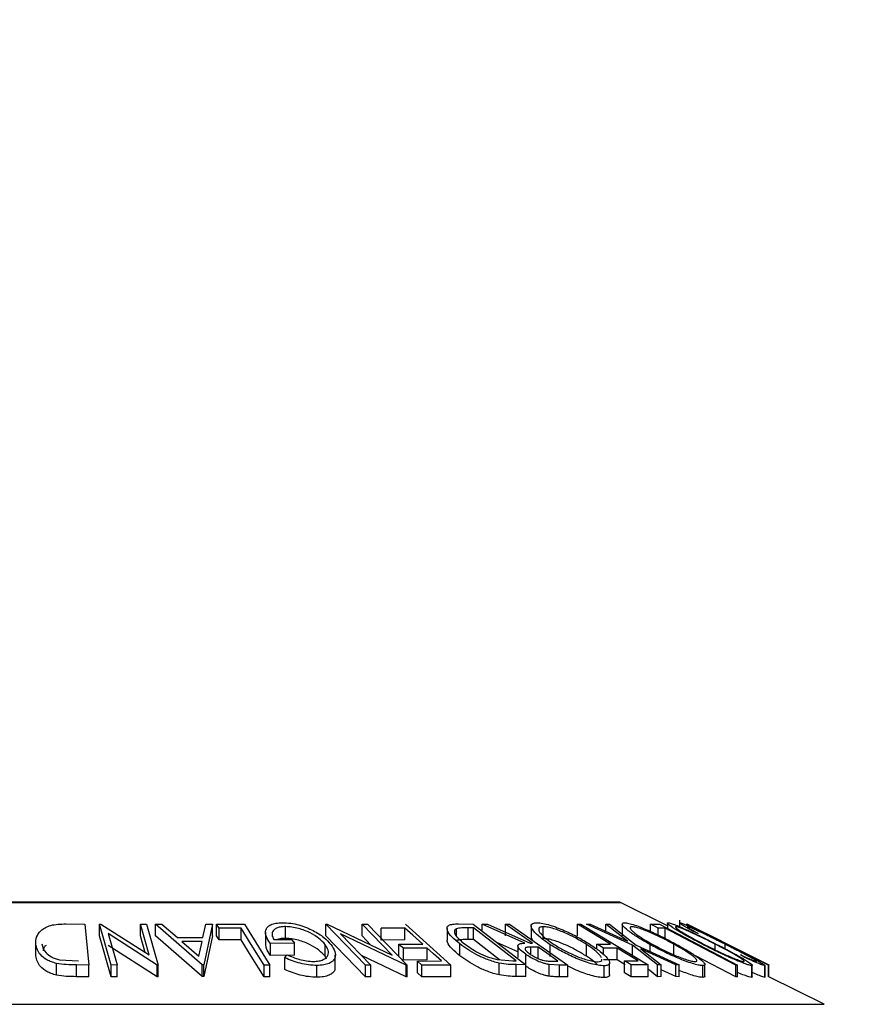
# Model space of a CAD drawing. Extents: x 5 to 292, y 5 to 205.
# Drawn here: x 96 to 100, y 173 to 177 of the extents above; entities that cross this region are included whole.
import ezdxf

# ---------------------------------------------------------------- set-up
doc = ezdxf.new("R2010")
doc.units = 0
doc.layers.get('0').update_dxf_attribs({"linetype": 'CONTINUOUS'})
doc.styles.add('SLDTEXTSTYLE0', font='TXT', dxfattribs={"width": 0.75})
doc.dimstyles.new('SLDDIMSTYLE2', dxfattribs={"dimtxt": 3.5, "dimasz": 3, "dimexe": 0, "dimexo": 0.0625, "dimgap": 0.875, "dimtad": 1, "dimlfac": 10, "dimrnd": 1e-09, "dimzin": 12, "dimtxsty": 'SLDTEXTSTYLE0', "dimsah": 1, "dimcen": 0.09, "dimazin": 3, "dimtfac": 1, "dimtofl": 0, "dimtmove": 0, "dimatfit": 3, "dimtolj": 1, "dimtzin": 12})

# ---------------------------------------------------------------- blocks, each defined once
blk = doc.blocks.new('_D_3')
at = {"color": 7, "linetype": 'CONTINUOUS'}
for p, q in [((93.2057, 167.6367), (93.2057, 182.7484)), ((149.0207, 176.2695), (149.0207, 182.7484)), ((93.2057, 181.7484), (149.0207, 181.7484))]:
    blk.add_line(p, q, dxfattribs=at)
for points in [[(93.2057, 181.7484), (96.2057, 181.2984), (96.2057, 182.1984)], [(149.0207, 181.7484), (146.0207, 182.1984), (146.0207, 181.2984)]]:
    blk.add_solid(points, dxfattribs=at)
at = {"color": 7, "linetype": 'CONTINUOUS', "insert": (114.0014, 186.2602), "char_height": 3.5, "attachment_point": 1, "style": 'SLDTEXTSTYLE0'}
blk.add_mtext('558.15', dxfattribs=at)

msp = doc.modelspace()

# ---------------------------------------------------------------- linework, layer by layer
at = {"color": 7, "linetype": 'CONTINUOUS'}
for p, q in [((93.9912, 173.031), (99.0201, 173.031)), ((99.0157, 173.032), (93.9957, 173.032)), ((99.2202, 172.931), (99.0201, 173.031)), ((96.6609, 172.9397), (96.743, 172.9389)), ((96.743, 172.9389), (96.76, 172.7647)), ((96.8051, 172.9389), (96.8109, 172.939)), ((96.8548, 172.7648), (96.8051, 172.9389)), ((96.8051, 172.8889), (96.8051, 172.9389)), ((96.8109, 172.939), (97.0163, 172.8076)), ((97.0163, 172.8076), (96.9787, 172.9393)), ((96.9787, 172.9393), (97.0051, 172.9389)), ((96.9787, 172.8893), (96.9787, 172.9393)), ((97.0051, 172.9389), (97.0548, 172.7647)), ((97.0429, 172.9384), (97.0699, 172.939)), ((97.0429, 172.8884), (97.0429, 172.9384)), ((97.242, 172.7657), (97.0429, 172.9384)), ((97.0699, 172.939), (97.1363, 172.8823)), ((97.2446, 172.8823), (97.257, 172.939)), ((97.285, 172.9384), (97.2481, 172.7657)), ((97.257, 172.939), (97.285, 172.9384)), ((97.285, 172.8884), (97.285, 172.9384)), ((97.3027, 172.9384), (97.4214, 172.9386)), ((97.3131, 172.9215), (97.3027, 172.9384)), ((97.3027, 172.8884), (97.3027, 172.9384)), ((97.4214, 172.9386), (97.5293, 172.7641)), ((97.5957, 172.8783), (97.5957, 172.9283)), ((97.7672, 172.9388), (97.7723, 172.9389)), ((97.7672, 172.8888), (97.7672, 172.9388)), ((97.9363, 172.764), (97.7672, 172.9388)), ((97.7723, 172.9389), (98.0488, 172.8071)), ((98.0488, 172.8071), (97.9211, 172.9393)), ((97.9211, 172.9393), (97.9443, 172.9388)), ((97.9211, 172.8893), (97.9211, 172.9393)), ((97.9443, 172.9388), (98.1134, 172.7641)), ((98.1064, 172.9387), (98.2991, 172.7646)), ((98.3309, 172.9398), (98.3935, 172.9389)), ((98.3958, 172.9229), (98.3731, 172.9232)), ((98.3731, 172.8732), (98.3731, 172.9232)), ((98.3935, 172.9389), (98.6176, 172.7657)), ((98.5769, 172.7829), (98.3958, 172.9229)), ((98.3958, 172.8729), (98.3958, 172.9229)), ((98.4326, 172.9386), (98.4551, 172.939)), ((98.6133, 172.8581), (98.4326, 172.9386)), ((98.4326, 172.9087), (98.4326, 172.9386)), ((98.4551, 172.939), (98.6357, 172.858)), ((98.5307, 172.9391), (98.5488, 172.9388)), ((98.5307, 172.8891), (98.5307, 172.9391)), ((98.5488, 172.9388), (98.797, 172.7642)), ((98.6403, 172.9312), (98.6403, 172.8812)), ((98.6917, 172.8778), (98.6917, 172.9278)), ((98.837, 172.9388), (98.8513, 172.9386)), ((98.837, 172.8888), (98.837, 172.9388)), ((98.8513, 172.9386), (99.1382, 172.7652)), ((98.8757, 172.9385), (98.8909, 172.9389)), ((99.0713, 172.8499), (98.8757, 172.9385)), ((98.8909, 172.9389), (99.0502, 172.8665)), ((99.0502, 172.8665), (98.9582, 172.9389)), ((98.9582, 172.9389), (98.9733, 172.9384)), ((98.9582, 172.9083), (98.9582, 172.9389)), ((98.9733, 172.9384), (99.0866, 172.8499)), ((99.0272, 172.9385), (99.0272, 172.8885)), ((99.1483, 172.9383), (99.1865, 172.9386)), ((99.1483, 172.9075), (99.1483, 172.9383)), ((99.1865, 172.9386), (99.5185, 172.7643)), ((99.2202, 172.9427), (99.2202, 172.9209)), ((99.2717, 172.9554), (99.2717, 172.9279)), ((99.3015, 172.9393), (99.3011, 172.9389)), ((99.3012, 172.9384), (99.3025, 172.9383)), ((99.3863, 172.8968), (99.3015, 172.9393)), ((99.3015, 172.9384), (99.3015, 172.9393)), ((99.3036, 172.9388), (99.3035, 172.9389)), ((99.6517, 172.7648), (99.3036, 172.9388)), ((96.8548, 172.7148), (96.8051, 172.8889)), ((96.8419, 172.8984), (96.8799, 172.7651)), ((97.0493, 172.7648), (96.8419, 172.8984)), ((96.9989, 172.8188), (96.9787, 172.8893)), ((97.242, 172.7157), (97.0429, 172.8884)), ((97.1363, 172.8823), (97.2446, 172.8823)), ((97.285, 172.8884), (97.2481, 172.7157)), ((97.3131, 172.8715), (97.3027, 172.8884)), ((97.4072, 172.9219), (97.3131, 172.9215)), ((97.3131, 172.8715), (97.3131, 172.9215)), ((97.4072, 172.8719), (97.4072, 172.9219)), ((97.5105, 172.9033), (97.5105, 172.8533)), ((97.9363, 172.714), (97.7672, 172.8888)), ((97.8291, 172.8982), (97.9585, 172.7644)), ((98.1085, 172.7642), (97.8291, 172.8982)), ((97.9592, 172.8498), (97.9211, 172.8893)), ((98.1038, 172.9217), (98.0026, 172.9212)), ((98.0026, 172.8712), (98.0026, 172.9212)), ((98.1038, 172.8717), (98.1038, 172.9217)), ((98.2828, 172.9209), (98.2828, 172.8709)), ((98.3224, 172.8885), (98.3224, 172.9189)), ((98.6464, 172.8702), (98.6419, 172.8812)), ((99.2106, 172.9219), (99.1804, 172.9215)), ((99.1804, 172.8925), (99.1804, 172.9215)), ((99.2106, 172.8719), (99.2106, 172.9219)), ((99.3509, 172.8986), (99.3279, 172.9086)), ((99.3849, 172.8984), (99.6514, 172.7652)), ((99.4492, 172.866), (99.3849, 172.8984)), ((99.4494, 172.8663), (99.3989, 172.8916)), ((96.5341, 172.8037), (96.5341, 172.8537)), ((97.0493, 172.7148), (96.8419, 172.8484)), ((97.2412, 172.8656), (97.1553, 172.8655)), ((97.1553, 172.8655), (97.2277, 172.8026)), ((97.2277, 172.8026), (97.2412, 172.8656)), ((97.4072, 172.8719), (97.3131, 172.8715)), ((97.6346, 172.8574), (97.5317, 172.8559)), ((97.5317, 172.8059), (97.5317, 172.8559)), ((97.5454, 172.8732), (97.6215, 172.8741)), ((97.6215, 172.8741), (97.6346, 172.8574)), ((97.6346, 172.8074), (97.6346, 172.8574)), ((97.7641, 172.8024), (97.7641, 172.8524)), ((98.1038, 172.8717), (98.0026, 172.8712)), ((98.0782, 172.8529), (98.1794, 172.8534)), ((98.0782, 172.8029), (98.0782, 172.8529)), ((98.3371, 172.8043), (98.3371, 172.8543)), ((98.3958, 172.8729), (98.3731, 172.8732)), ((98.5063, 172.7875), (98.3958, 172.8729)), ((98.5836, 172.8214), (98.4939, 172.8613)), ((98.5836, 172.8464), (98.5836, 172.7964)), ((98.6357, 172.858), (98.6461, 172.8579)), ((98.6702, 172.8409), (98.6386, 172.8414)), ((98.6386, 172.813), (98.6386, 172.8414)), ((98.6702, 172.7909), (98.6702, 172.8409)), ((98.7216, 172.8014), (98.7216, 172.8514)), ((98.875, 172.8028), (98.875, 172.8528)), ((98.9195, 172.8534), (98.9776, 172.8538)), ((98.9195, 172.8327), (98.9195, 172.8534)), ((99.0713, 172.7999), (99.0713, 172.8499)), ((99.178, 172.7652), (99.0713, 172.8499)), ((99.0866, 172.8499), (99.2703, 172.7652)), ((99.1463, 172.8224), (99.1463, 172.8518)), ((99.2476, 172.8032), (99.2476, 172.8532)), ((99.4233, 172.8292), (99.4233, 172.8534)), ((99.4658, 172.8337), (99.4658, 172.853)), ((97.6346, 172.8074), (97.5317, 172.8059)), ((97.5934, 172.7952), (97.602, 172.8082)), ((97.7704, 172.7903), (97.7641, 172.8024)), ((97.8075, 172.7583), (97.8075, 172.8083)), ((98.1085, 172.7142), (97.9193, 172.8049)), ((98.1983, 172.8364), (98.097, 172.8359)), ((98.097, 172.7859), (98.097, 172.8359)), ((98.1983, 172.7864), (98.1983, 172.8364)), ((98.6173, 172.7605), (98.6173, 172.8105)), ((99.0059, 172.8367), (98.9478, 172.8363)), ((98.9478, 172.8094), (98.9478, 172.8363)), ((99.0059, 172.7867), (99.0059, 172.8367)), ((99.2551, 172.7656), (99.1072, 172.8335)), ((99.1072, 172.8335), (99.1929, 172.7656)), ((99.5488, 172.7975), (99.5303, 172.8084)), ((96.6219, 172.7217), (96.6219, 172.7717)), ((96.6352, 172.7874), (96.7154, 172.7822)), ((96.7066, 172.7153), (96.7066, 172.7653)), ((96.76, 172.7647), (96.7066, 172.7653)), ((96.76, 172.7147), (96.76, 172.7647)), ((96.8799, 172.7651), (96.8548, 172.7648)), ((96.8548, 172.7148), (96.8548, 172.7648)), ((96.8799, 172.7151), (96.8799, 172.7651)), ((97.0548, 172.7647), (97.0493, 172.7648)), ((97.0493, 172.7148), (97.0493, 172.7648)), ((97.0548, 172.7147), (97.0548, 172.7647)), ((97.242, 172.7157), (97.242, 172.7657)), ((97.2481, 172.7657), (97.242, 172.7657)), ((97.2481, 172.7157), (97.2481, 172.7657)), ((97.5047, 172.7142), (97.5047, 172.7642)), ((97.5293, 172.7641), (97.5047, 172.7642)), ((97.5293, 172.7141), (97.5293, 172.7641)), ((97.5934, 172.7452), (97.5934, 172.7952)), ((97.7286, 172.713), (97.7286, 172.763)), ((97.9585, 172.7644), (97.9363, 172.764)), ((97.9363, 172.714), (97.9363, 172.764)), ((97.9585, 172.7144), (97.9585, 172.7644)), ((98.1983, 172.7864), (98.097, 172.7859)), ((98.1134, 172.7641), (98.1085, 172.7642)), ((98.1085, 172.7142), (98.1085, 172.7642)), ((98.1134, 172.7141), (98.1134, 172.7641)), ((98.1564, 172.7815), (98.2585, 172.782)), ((98.1754, 172.7643), (98.1564, 172.7815)), ((98.1564, 172.7315), (98.1564, 172.7815)), ((98.2991, 172.7646), (98.1754, 172.7643)), ((98.1754, 172.7143), (98.1754, 172.7643)), ((98.2991, 172.7146), (98.2991, 172.7646)), ((98.4958, 172.7883), (98.5631, 172.7831)), ((98.5047, 172.7227), (98.5047, 172.7727)), ((98.5631, 172.7831), (98.5769, 172.7829)), ((98.6176, 172.7657), (98.5768, 172.7664)), ((98.5768, 172.7164), (98.5768, 172.7664)), ((98.6176, 172.7157), (98.6176, 172.7657)), ((98.7608, 172.7646), (98.7164, 172.767)), ((98.7164, 172.717), (98.7164, 172.767)), ((98.7226, 172.7818), (98.7545, 172.7816)), ((98.797, 172.7642), (98.7608, 172.7646)), ((98.7608, 172.7146), (98.7608, 172.7646)), ((98.797, 172.7142), (98.797, 172.7642)), ((99.0059, 172.7867), (98.9478, 172.7863)), ((98.9505, 172.7113), (98.9505, 172.7613)), ((98.9741, 172.724), (98.9741, 172.7739)), ((99.0397, 172.7663), (99.0059, 172.7867)), ((99.0375, 172.7821), (99.0956, 172.7825)), ((99.0375, 172.7321), (99.0375, 172.7821)), ((99.0657, 172.765), (99.0375, 172.7821)), ((99.1382, 172.7652), (99.0657, 172.765)), ((99.0657, 172.715), (99.0657, 172.765)), ((99.1382, 172.7152), (99.1382, 172.7652)), ((99.1929, 172.7656), (99.178, 172.7652)), ((99.178, 172.7152), (99.178, 172.7652)), ((99.1929, 172.7156), (99.1929, 172.7656)), ((99.2703, 172.7652), (99.2551, 172.7656)), ((99.2551, 172.7156), (99.2551, 172.7656)), ((99.2703, 172.7152), (99.2703, 172.7652)), ((99.3697, 172.7122), (99.3697, 172.7622)), ((99.379, 172.7177), (99.379, 172.7677)), ((99.5105, 172.7144), (99.5105, 172.7644)), ((99.5185, 172.7643), (99.5105, 172.7644)), ((99.5185, 172.7143), (99.5185, 172.7643)), ((99.5785, 172.7125), (99.5785, 172.7625)), ((99.5807, 172.7144), (99.5807, 172.7644)), ((99.6347, 172.7122), (99.6347, 172.7622)), ((99.6353, 172.7131), (99.6353, 172.7631)), ((99.6493, 172.7141), (99.6493, 172.7641)), ((99.6506, 172.7641), (99.6493, 172.7641)), ((99.6506, 172.7141), (99.6506, 172.7641)), ((99.6514, 172.7652), (99.6517, 172.7648)), ((99.6517, 172.7148), (99.6517, 172.7648)), ((96.76, 172.7147), (96.7066, 172.7153)), ((96.8799, 172.7151), (96.8548, 172.7148)), ((97.0548, 172.7147), (97.0493, 172.7148)), ((97.2481, 172.7157), (97.242, 172.7157)), ((97.5293, 172.7141), (97.5047, 172.7142)), ((97.9585, 172.7144), (97.9363, 172.714)), ((98.1134, 172.7141), (98.1085, 172.7142)), ((98.1754, 172.7143), (98.1564, 172.7315)), ((98.2991, 172.7146), (98.1754, 172.7143)), ((98.6176, 172.7157), (98.5768, 172.7164)), ((98.797, 172.7142), (98.7608, 172.7146)), ((99.0657, 172.715), (99.0375, 172.7321)), ((99.1382, 172.7152), (99.0657, 172.715)), ((99.178, 172.7152), (99.1382, 172.7468)), ((99.1929, 172.7156), (99.178, 172.7152)), ((99.2551, 172.7156), (99.1929, 172.7442)), ((99.2703, 172.7152), (99.2551, 172.7156)), ((99.5185, 172.7143), (99.5105, 172.7144)), ((99.5796, 172.7144), (99.5785, 172.7125)), ((99.6506, 172.7141), (99.6493, 172.7141)), ((99.8864, 172.5978), (99.6517, 172.7152)), ((93.1249, 172.5978), (99.8864, 172.5978))]:
    msp.add_line(p, q, dxfattribs=at)
at = {"color": 7, "linetype": 'CONTINUOUS', "flags": 128}
for points in [[(98.6461, 172.8579), (98.5814, 172.9033), (98.5307, 172.9391)], [(98.9776, 172.8538), (98.8989, 172.9014), (98.837, 172.9388)], [(99.1804, 172.9215), (99.1624, 172.9309), (99.1483, 172.9383)], [(99.6493, 172.7641), (99.4543, 172.8617), (99.3012, 172.9384)], [(99.3025, 172.9383), (99.4974, 172.8407), (99.6506, 172.7641)], [(97.5047, 172.7642), (97.4501, 172.8525), (97.4072, 172.9219)], [(98.1794, 172.8534), (98.1371, 172.8917), (98.1038, 172.9217)], [(99.5105, 172.7644), (99.3426, 172.8526), (99.2106, 172.9219)], [(97.5047, 172.7142), (97.4501, 172.8025), (97.4072, 172.8719)], [(98.097, 172.8359), (98.0865, 172.8454), (98.0782, 172.8529)], [(98.7545, 172.7816), (98.7073, 172.8148), (98.6702, 172.8409)], [(98.9478, 172.8363), (98.9319, 172.8459), (98.9195, 172.8534)], [(98.2585, 172.782), (98.2248, 172.8124), (98.1983, 172.8364)], [(99.0956, 172.7825), (99.0454, 172.8128), (99.0059, 172.8367)], [(99.5105, 172.7144), (99.3426, 172.8026), (99.3339, 172.8072)]]:
    msp.add_lwpolyline(points, dxfattribs=at)
at = {"color": 7, "linetype": 'CONTINUOUS'}
msp.add_arc((99.0157, 173.022), 0.01, 63.4349, 90, dxfattribs=at)
for points, knots in [([(96.5341, 172.8537), (96.5342, 172.8636), (96.5345, 172.8832), (96.5498, 172.9072), (96.5718, 172.9241), (96.5962, 172.9343), (96.6278, 172.9391), (96.6498, 172.9395), (96.6609, 172.9397)], [0, 0, 0, 0, 0.250047, 0.498559, 0.624544, 0.748897, 0.873522, 1, 1, 1, 1]), ([(97.5317, 172.8559), (97.525, 172.8657), (97.5117, 172.8852), (97.5087, 172.9092), (97.5174, 172.9261), (97.5313, 172.9367), (97.5543, 172.9433), (97.5738, 172.9443), (97.5835, 172.9448)], [0, 0, 0, 0, 0.250776, 0.499197, 0.624517, 0.749551, 0.874333, 1, 1, 1, 1]), ([(97.5957, 172.9283), (97.5892, 172.9281), (97.5763, 172.9276), (97.5606, 172.9236), (97.5494, 172.9175), (97.5398, 172.9074), (97.5364, 172.8925), (97.5424, 172.8796), (97.5454, 172.8732)], [0, 0, 0, 0, 0.125329, 0.250171, 0.375225, 0.500499, 0.74969, 1, 1, 1, 1]), ([(97.5835, 172.9448), (97.5948, 172.9444), (97.6174, 172.9436), (97.653, 172.9361), (97.6858, 172.9249), (97.7044, 172.9157), (97.7137, 172.9111)], [0, 0, 0, 0, 0.250377, 0.499984, 0.749428, 1, 1, 1, 1]), ([(97.7641, 172.8524), (97.7561, 172.8609), (97.7402, 172.8778), (97.7087, 172.8981), (97.6775, 172.9121), (97.6511, 172.9206), (97.6229, 172.9268), (97.6048, 172.9278), (97.5957, 172.9283)], [0, 0, 0, 0, 0.2504976, 0.4989144, 0.6247168, 0.7505791, 0.8751799, 1, 1, 1, 1]), ([(98.3371, 172.8543), (98.3252, 172.8641), (98.3016, 172.8837), (98.2847, 172.9076), (98.2815, 172.9244), (98.2883, 172.9344), (98.3067, 172.9392), (98.3228, 172.9396), (98.3309, 172.9398)], [0, 0, 0, 0, 0.250441, 0.499241, 0.625495, 0.74979, 0.873895, 1, 1, 1, 1]), ([(98.3731, 172.9232), (98.3634, 172.9233), (98.3442, 172.9235), (98.3296, 172.9205), (98.3224, 172.9189)], [0, 0, 0, 0, 0.501716, 1, 1, 1, 1]), ([(98.7216, 172.8514), (98.7068, 172.8615), (98.6773, 172.8817), (98.6476, 172.9108), (98.6368, 172.9322), (98.6462, 172.9429), (98.6586, 172.9441), (98.6649, 172.9447)], [0, 0, 0, 0, 0.250519, 0.498972, 0.749069, 0.874266, 1, 1, 1, 1]), ([(98.6649, 172.9447), (98.6729, 172.9441), (98.6889, 172.943), (98.7196, 172.9352), (98.7514, 172.924), (98.7929, 172.9068), (98.8425, 172.8825), (98.8754, 172.8624), (98.8919, 172.8522)], [0, 0, 0, 0, 0.125312, 0.249985, 0.375356, 0.500838, 0.749275, 1, 1, 1, 1]), ([(98.6917, 172.9278), (98.6867, 172.9272), (98.6768, 172.926), (98.6718, 172.9193), (98.6726, 172.9104), (98.6814, 172.8964), (98.7025, 172.8765), (98.7264, 172.8601), (98.7384, 172.852)], [0, 0, 0, 0, 0.126073, 0.251721, 0.376531, 0.502073, 0.751541, 1, 1, 1, 1]), ([(98.875, 172.8528), (98.8617, 172.8609), (98.8352, 172.8772), (98.7876, 172.9006), (98.7444, 172.9177), (98.7112, 172.9262), (98.6982, 172.9273), (98.6917, 172.9278)], [0, 0, 0, 0, 0.250712, 0.499895, 0.749666, 0.874756, 1, 1, 1, 1]), ([(99.1463, 172.8518), (99.1285, 172.8619), (99.0931, 172.8821), (99.0511, 172.9111), (99.0278, 172.9324), (99.0262, 172.9429), (99.0335, 172.9441), (99.0371, 172.9447)], [0, 0, 0, 0, 0.250668, 0.499176, 0.749288, 0.874335, 1, 1, 1, 1]), ([(99.0371, 172.9447), (99.0429, 172.9441), (99.0543, 172.943), (99.0804, 172.9353), (99.1099, 172.9242), (99.1506, 172.9071), (99.2023, 172.8828), (99.24, 172.8627), (99.2588, 172.8526)], [0, 0, 0, 0, 0.1252383, 0.2498599, 0.3751925, 0.5007777, 0.7493948, 1, 1, 1, 1]), ([(99.0683, 172.9278), (99.0654, 172.9273), (99.0596, 172.9262), (99.0613, 172.9195), (99.0686, 172.9107), (99.085, 172.8967), (99.1145, 172.8768), (99.1432, 172.8605), (99.1575, 172.8524)], [0, 0, 0, 0, 0.126055, 0.25169, 0.3764, 0.50195, 0.751439, 1, 1, 1, 1]), ([(99.2476, 172.8532), (99.2323, 172.8614), (99.202, 172.8776), (99.1523, 172.9009), (99.1107, 172.9178), (99.0822, 172.9263), (99.0729, 172.9273), (99.0683, 172.9278)], [0, 0, 0, 0, 0.250683, 0.499891, 0.749672, 0.874748, 1, 1, 1, 1]), ([(99.3703, 172.8521), (99.3509, 172.8622), (99.3123, 172.8823), (99.262, 172.9113), (99.2294, 172.9325), (99.2184, 172.943), (99.2212, 172.9442), (99.2226, 172.9448)], [0, 0, 0, 0, 0.250745, 0.499342, 0.749558, 0.874602, 1, 1, 1, 1]), ([(99.2226, 172.9448), (99.2262, 172.9442), (99.2334, 172.943), (99.2546, 172.9353), (99.2809, 172.9242), (99.3189, 172.9071), (99.3697, 172.8829), (99.4093, 172.8629), (99.4292, 172.8528)], [0, 0, 0, 0, 0.125444, 0.250234, 0.375631, 0.501089, 0.749499, 1, 1, 1, 1]), ([(99.2557, 172.9279), (99.2547, 172.9273), (99.2529, 172.9262), (99.2602, 172.9195), (99.2725, 172.9108), (99.2945, 172.8968), (99.3294, 172.877), (99.3606, 172.8607), (99.3761, 172.8526)], [0, 0, 0, 0, 0.1260742, 0.2517358, 0.3765934, 0.5021529, 0.751563, 1, 1, 1, 1]), ([(99.4233, 172.8534), (99.4072, 172.8615), (99.3752, 172.8777), (99.3263, 172.901), (99.2879, 172.9179), (99.2646, 172.9264), (99.2587, 172.9274), (99.2557, 172.9279)], [0, 0, 0, 0, 0.250688, 0.499892, 0.749668, 0.87476, 1, 1, 1, 1]), ([(99.3279, 172.9086), (99.3195, 172.9133), (99.3026, 172.9228), (99.2831, 172.9346), (99.2714, 172.9428), (99.2721, 172.9439), (99.2725, 172.9445)], [0, 0, 0, 0, 0.2497549, 0.4986537, 0.7485875, 1, 1, 1, 1]), ([(99.2725, 172.9445), (99.2745, 172.9442), (99.2785, 172.9435), (99.2953, 172.9366), (99.3183, 172.9262), (99.3363, 172.9177), (99.3453, 172.9134)], [0, 0, 0, 0, 0.250551, 0.500437, 0.749718, 1, 1, 1, 1]), ([(99.3049, 172.9281), (99.3046, 172.9276), (99.304, 172.9267), (99.3179, 172.9173), (99.3377, 172.9061), (99.3509, 172.8986)], [0, 0, 0, 0, 0.250122, 0.500672, 1, 1, 1, 1]), ([(99.4658, 172.853), (99.4491, 172.8614), (99.4158, 172.878), (99.3746, 172.898), (99.3448, 172.9121), (99.3251, 172.921), (99.3107, 172.9269), (99.3068, 172.9277), (99.3049, 172.9281)], [0, 0, 0, 0, 0.250037, 0.497878, 0.623252, 0.748888, 0.874214, 1, 1, 1, 1]), ([(97.7137, 172.9111), (97.7298, 172.9017), (97.7619, 172.8829), (97.7798, 172.8624), (97.7887, 172.8522)], [0, 0, 0, 0, 0.499678, 1, 1, 1, 1]), ([(98.3224, 172.9189), (98.3199, 172.9173), (98.315, 172.9142), (98.3125, 172.905), (98.3205, 172.8856), (98.3422, 172.8672), (98.3567, 172.855)], [0, 0, 0, 0, 0.125301, 0.250449, 0.500437, 1, 1, 1, 1]), ([(99.3453, 172.9134), (99.3659, 172.9034), (99.4072, 172.8834), (99.4504, 172.8618), (99.472, 172.851)], [0, 0, 0, 0, 0.499587, 1, 1, 1, 1]), ([(96.6219, 172.7717), (96.6144, 172.7738), (96.5993, 172.7781), (96.5748, 172.7897), (96.5434, 172.8142), (96.5378, 172.8379), (96.5341, 172.8537)], [0, 0, 0, 0, 0.125118, 0.249897, 0.500276, 1, 1, 1, 1]), ([(96.5602, 172.8544), (96.5632, 172.8413), (96.5678, 172.8217), (96.5947, 172.8017), (96.6158, 172.7923), (96.6287, 172.789), (96.6352, 172.7874)], [0, 0, 0, 0, 0.498935, 0.748919, 0.874696, 1, 1, 1, 1]), ([(96.5778, 172.8485), (96.5745, 172.8459), (96.5654, 172.8388), (96.5653, 172.8304), (96.5652, 172.8251)], [0, 0, 0, 0, 0.370685, 1, 1, 1, 1]), ([(97.5317, 172.8059), (97.5244, 172.8158), (97.5125, 172.832), (97.5127, 172.8473), (97.5127, 172.8533)], [0, 0, 0, 0, 0.608851, 1, 1, 1, 1]), ([(97.5957, 172.8783), (97.5892, 172.8781), (97.5763, 172.8777), (97.5667, 172.8748), (97.562, 172.8734)], [0, 0, 0, 0, 0.5114534, 1, 1, 1, 1]), ([(97.7641, 172.8024), (97.7561, 172.8109), (97.7403, 172.8277), (97.7088, 172.848), (97.6776, 172.8621), (97.6512, 172.8706), (97.623, 172.8768), (97.6048, 172.8778), (97.5957, 172.8783)], [0, 0, 0, 0, 0.249613, 0.498859, 0.62429, 0.749755, 0.875112, 1, 1, 1, 1]), ([(97.7146, 172.7801), (97.7226, 172.7806), (97.7386, 172.7816), (97.7565, 172.7875), (97.7693, 172.7955), (97.779, 172.8086), (97.7794, 172.8279), (97.7692, 172.8442), (97.7641, 172.8524)], [0, 0, 0, 0, 0.1242, 0.248644, 0.374962, 0.501187, 0.749476, 1, 1, 1, 1]), ([(97.7887, 172.8522), (97.7953, 172.842), (97.8085, 172.8218), (97.8085, 172.7979), (97.7977, 172.7815), (97.7825, 172.7713), (97.7592, 172.7644), (97.7388, 172.7634), (97.7286, 172.763)], [0, 0, 0, 0, 0.2501337, 0.4982399, 0.6236679, 0.7491643, 0.8743389, 1, 1, 1, 1]), ([(98.3371, 172.8043), (98.3254, 172.8141), (98.302, 172.8336), (98.2844, 172.8567), (98.2837, 172.8678), (98.2835, 172.8709)], [0, 0, 0, 0, 0.420183, 0.840988, 1, 1, 1, 1]), ([(98.3731, 172.8732), (98.3634, 172.8733), (98.3442, 172.8735), (98.3296, 172.8705), (98.3224, 172.8689)], [0, 0, 0, 0, 0.501716, 1, 1, 1, 1]), ([(98.5047, 172.7727), (98.4963, 172.7748), (98.4796, 172.7791), (98.4465, 172.7906), (98.3924, 172.8149), (98.3592, 172.8386), (98.3371, 172.8543)], [0, 0, 0, 0, 0.125175, 0.249828, 0.500684, 1, 1, 1, 1]), ([(98.3567, 172.855), (98.375, 172.842), (98.4024, 172.8224), (98.4475, 172.8025), (98.4751, 172.7932), (98.4889, 172.7899), (98.4958, 172.7883)], [0, 0, 0, 0, 0.4989195, 0.7489212, 0.8747019, 1, 1, 1, 1]), ([(98.6173, 172.8105), (98.6096, 172.8164), (98.5941, 172.828), (98.583, 172.8421), (98.5838, 172.8507), (98.5921, 172.8566), (98.6048, 172.8575), (98.6133, 172.8581)], [0, 0, 0, 0, 0.251126, 0.499016, 0.622806, 0.746829, 1, 1, 1, 1]), ([(98.6386, 172.8414), (98.6324, 172.8412), (98.6231, 172.841), (98.6152, 172.838), (98.6142, 172.8338), (98.6166, 172.8286), (98.623, 172.821), (98.631, 172.8148), (98.6363, 172.8108)], [0, 0, 0, 0, 0.250721, 0.375968, 0.500965, 0.620152, 0.750135, 1, 1, 1, 1]), ([(98.875, 172.8028), (98.8617, 172.8109), (98.8352, 172.8272), (98.7876, 172.8506), (98.7444, 172.8677), (98.7112, 172.8762), (98.6982, 172.8773), (98.6917, 172.8778)], [0, 0, 0, 0, 0.250712, 0.499895, 0.749666, 0.874756, 1, 1, 1, 1]), ([(98.9505, 172.7613), (98.9425, 172.7618), (98.9265, 172.7629), (98.8957, 172.7699), (98.8635, 172.7806), (98.8214, 172.7972), (98.7713, 172.8211), (98.7382, 172.8413), (98.7216, 172.8514)], [0, 0, 0, 0, 0.125267, 0.249664, 0.374897, 0.500612, 0.749184, 1, 1, 1, 1]), ([(98.7384, 172.852), (98.7517, 172.8438), (98.7783, 172.8276), (98.8183, 172.8083), (98.8523, 172.7949), (98.8781, 172.7865), (98.9033, 172.7801), (98.9166, 172.7789), (98.9232, 172.7784)], [0, 0, 0, 0, 0.249979, 0.499103, 0.624444, 0.749578, 0.875042, 1, 1, 1, 1]), ([(98.94, 172.7956), (98.9381, 172.7989), (98.9324, 172.8088), (98.9108, 172.8284), (98.8869, 172.8447), (98.875, 172.8528)], [0, 0, 0, 0, 0.20112, 0.601202, 1, 1, 1, 1]), ([(98.8919, 172.8522), (98.9066, 172.8422), (98.9361, 172.8222), (98.9616, 172.7985), (98.973, 172.7817), (98.9753, 172.771), (98.9691, 172.7631), (98.9567, 172.7619), (98.9505, 172.7613)], [0, 0, 0, 0, 0.2495868, 0.4977541, 0.6233309, 0.748597, 0.8740054, 1, 1, 1, 1]), ([(99.3697, 172.7622), (99.364, 172.7627), (99.3526, 172.7638), (99.3265, 172.7708), (99.2966, 172.7814), (99.2554, 172.7978), (99.2031, 172.8216), (99.1653, 172.8417), (99.1463, 172.8518)], [0, 0, 0, 0, 0.125519, 0.250014, 0.37527, 0.501043, 0.749512, 1, 1, 1, 1]), ([(99.1575, 172.8524), (99.1728, 172.8443), (99.2032, 172.8281), (99.2451, 172.8088), (99.2784, 172.7955), (99.3022, 172.7871), (99.324, 172.7808), (99.3336, 172.7797), (99.3383, 172.7792)], [0, 0, 0, 0, 0.249937, 0.499052, 0.624415, 0.749536, 0.875024, 1, 1, 1, 1]), ([(99.3383, 172.7792), (99.3411, 172.7797), (99.3466, 172.7809), (99.3443, 172.7875), (99.3366, 172.796), (99.32, 172.8095), (99.2904, 172.8289), (99.2618, 172.8451), (99.2476, 172.8532)], [0, 0, 0, 0, 0.12601, 0.251591, 0.376141, 0.501653, 0.751236, 1, 1, 1, 1]), ([(99.2588, 172.8526), (99.2765, 172.8426), (99.3117, 172.8227), (99.3476, 172.799), (99.3685, 172.7824), (99.3784, 172.7717), (99.3804, 172.764), (99.3733, 172.7628), (99.3697, 172.7622)], [0, 0, 0, 0, 0.24975, 0.497901, 0.623505, 0.748873, 0.874203, 1, 1, 1, 1]), ([(99.5785, 172.7625), (99.5749, 172.763), (99.5678, 172.7641), (99.5468, 172.7711), (99.5202, 172.7817), (99.4817, 172.7981), (99.4302, 172.8219), (99.3903, 172.842), (99.3703, 172.8521)], [0, 0, 0, 0, 0.125412, 0.249919, 0.375159, 0.50077, 0.749256, 1, 1, 1, 1]), ([(99.3761, 172.8526), (99.3922, 172.8445), (99.4243, 172.8284), (99.4657, 172.8091), (99.4968, 172.7958), (99.5178, 172.7874), (99.5359, 172.781), (99.542, 172.78), (99.5451, 172.7795)], [0, 0, 0, 0, 0.249833, 0.499002, 0.624389, 0.749487, 0.875, 1, 1, 1, 1]), ([(99.5451, 172.7795), (99.546, 172.78), (99.5478, 172.7812), (99.5399, 172.7877), (99.5273, 172.7963), (99.5049, 172.8098), (99.47, 172.8291), (99.4388, 172.8453), (99.4233, 172.8534)], [0, 0, 0, 0, 0.126034, 0.251609, 0.376103, 0.501613, 0.751226, 1, 1, 1, 1]), ([(99.4292, 172.8528), (99.4485, 172.8428), (99.4868, 172.8229), (99.5293, 172.7994), (99.5573, 172.7827), (99.5734, 172.772), (99.5823, 172.7643), (99.5798, 172.7631), (99.5785, 172.7625)], [0, 0, 0, 0, 0.249534, 0.497522, 0.623039, 0.748425, 0.873885, 1, 1, 1, 1]), ([(99.6007, 172.7793), (99.6007, 172.7798), (99.6007, 172.7809), (99.5913, 172.787), (99.577, 172.7952), (99.5524, 172.8086), (99.5147, 172.8282), (99.4821, 172.8447), (99.4658, 172.853)], [0, 0, 0, 0, 0.12388, 0.247594, 0.373227, 0.499462, 0.748564, 1, 1, 1, 1]), ([(99.472, 172.851), (99.4919, 172.8409), (99.5316, 172.8208), (99.5771, 172.7971), (99.6073, 172.7808), (99.6255, 172.7704), (99.6356, 172.7637), (99.635, 172.7627), (99.6347, 172.7622)], [0, 0, 0, 0, 0.250243, 0.498186, 0.623593, 0.749185, 0.874335, 1, 1, 1, 1]), ([(96.6219, 172.7217), (96.6143, 172.7239), (96.5991, 172.7282), (96.5746, 172.7399), (96.5434, 172.7643), (96.5378, 172.7879), (96.5341, 172.8037)], [0, 0, 0, 0, 0.126348, 0.251841, 0.501587, 1, 1, 1, 1]), ([(97.602, 172.8082), (97.6191, 172.8013), (97.645, 172.7908), (97.6852, 172.782), (97.7048, 172.7807), (97.7146, 172.7801)], [0, 0, 0, 0, 0.498613, 0.749836, 1, 1, 1, 1]), ([(98.5047, 172.7227), (98.4963, 172.7248), (98.4794, 172.7291), (98.4462, 172.7408), (98.3923, 172.765), (98.3592, 172.7886), (98.3371, 172.8043)], [0, 0, 0, 0, 0.126309, 0.251782, 0.501536, 1, 1, 1, 1]), ([(98.7164, 172.767), (98.7119, 172.7679), (98.7031, 172.7696), (98.6841, 172.7753), (98.6613, 172.7846), (98.637, 172.7973), (98.6239, 172.8061), (98.6173, 172.8105)], [0, 0, 0, 0, 0.125061, 0.249972, 0.499735, 0.749521, 1, 1, 1, 1]), ([(98.6363, 172.8108), (98.6423, 172.8069), (98.6513, 172.801), (98.6662, 172.7937), (98.6783, 172.7887), (98.691, 172.7846), (98.7068, 172.782), (98.7162, 172.7818), (98.7226, 172.7818)], [0, 0, 0, 0, 0.248806, 0.373847, 0.499091, 0.624209, 0.749169, 1, 1, 1, 1]), ([(98.9213, 172.7672), (98.9175, 172.771), (98.9062, 172.7822), (98.8875, 172.7946), (98.875, 172.8028)], [0, 0, 0, 0, 0.3340479, 1, 1, 1, 1]), ([(99.5303, 172.8084), (99.5386, 172.8046), (99.5552, 172.797), (99.5773, 172.7873), (99.5939, 172.7808), (99.5984, 172.7798), (99.6007, 172.7793)], [0, 0, 0, 0, 0.249356, 0.498432, 0.748914, 1, 1, 1, 1]), ([(99.6347, 172.7622), (99.6323, 172.7626), (99.6274, 172.7635), (99.6066, 172.7717), (99.5798, 172.7832), (99.5591, 172.7927), (99.5488, 172.7975)], [0, 0, 0, 0, 0.249623, 0.499518, 0.749214, 1, 1, 1, 1]), ([(96.7066, 172.7653), (96.6921, 172.7654), (96.6633, 172.7656), (96.6357, 172.7697), (96.6219, 172.7717)], [0, 0, 0, 0, 0.502248, 1, 1, 1, 1]), ([(97.7286, 172.763), (97.7171, 172.7634), (97.6939, 172.7644), (97.6452, 172.7743), (97.6141, 172.7868), (97.5934, 172.7952)], [0, 0, 0, 0, 0.2502999, 0.5003609, 1, 1, 1, 1]), ([(97.805, 172.7583), (97.8056, 172.7534), (97.8067, 172.7437), (97.7974, 172.7314), (97.7824, 172.7212), (97.7591, 172.7144), (97.7388, 172.7134), (97.7286, 172.713)], [0, 0, 0, 0, 0.202927, 0.402263, 0.601716, 0.800806, 1, 1, 1, 1]), ([(98.5768, 172.7664), (98.5658, 172.7665), (98.5438, 172.7667), (98.5177, 172.7707), (98.5047, 172.7727)], [0, 0, 0, 0, 0.5020441, 1, 1, 1, 1]), ([(98.7164, 172.717), (98.7119, 172.7179), (98.7031, 172.7196), (98.6841, 172.7253), (98.6613, 172.7346), (98.637, 172.7473), (98.6239, 172.7561), (98.6173, 172.7605)], [0, 0, 0, 0, 0.125061, 0.249972, 0.499735, 0.749521, 1, 1, 1, 1]), ([(98.9505, 172.7113), (98.9425, 172.7118), (98.9265, 172.7129), (98.8962, 172.7198), (98.8641, 172.7305), (98.8301, 172.7435), (98.8084, 172.7543), (98.797, 172.76)], [0, 0, 0, 0, 0.1932508, 0.385822, 0.5679192, 0.7727352, 1, 1, 1, 1]), ([(98.9232, 172.7784), (98.9281, 172.779), (98.9378, 172.7801), (98.9421, 172.7848), (98.9413, 172.7885), (98.9411, 172.7892)], [0, 0, 0, 0, 0.445166, 0.889619, 1, 1, 1, 1]), ([(96.7066, 172.7153), (96.6921, 172.7154), (96.6633, 172.7156), (96.6357, 172.7197), (96.6219, 172.7217)], [0, 0, 0, 0, 0.502248, 1, 1, 1, 1]), ([(97.7286, 172.713), (97.7171, 172.7134), (97.6939, 172.7144), (97.6452, 172.7243), (97.6141, 172.7368), (97.5934, 172.7452)], [0, 0, 0, 0, 0.2502999, 0.5003609, 1, 1, 1, 1]), ([(98.5768, 172.7164), (98.5658, 172.7165), (98.5438, 172.7167), (98.5177, 172.7207), (98.5047, 172.7227)], [0, 0, 0, 0, 0.502044, 1, 1, 1, 1]), ([(98.7608, 172.7146), (98.7539, 172.7146), (98.7402, 172.7147), (98.7243, 172.7162), (98.7164, 172.717)], [0, 0, 0, 0, 0.501198, 1, 1, 1, 1]), ([(98.9734, 172.724), (98.9736, 172.7231), (98.9747, 172.7186), (98.9687, 172.7132), (98.9566, 172.7119), (98.9505, 172.7113)], [0, 0, 0, 0, 0.109784, 0.555222, 1, 1, 1, 1]), ([(99.3697, 172.7122), (99.364, 172.7127), (99.3526, 172.7137), (99.327, 172.7207), (99.2987, 172.7305), (99.2796, 172.7383), (99.2703, 172.7421)], [0, 0, 0, 0, 0.260221, 0.519368, 0.765446, 1, 1, 1, 1]), ([(99.3779, 172.7177), (99.3782, 172.7167), (99.3793, 172.7131), (99.3737, 172.7126), (99.3697, 172.7122)], [0, 0, 0, 0, 0.2787335, 1, 1, 1, 1]), ([(99.5785, 172.7125), (99.5749, 172.713), (99.5678, 172.7141), (99.5469, 172.7211), (99.5294, 172.7279), (99.5194, 172.7322), (99.5185, 172.7326)], [0, 0, 0, 0, 0.329074, 0.656751, 0.968575, 1, 1, 1, 1]), ([(99.6347, 172.7122), (99.6323, 172.7126), (99.6274, 172.7136), (99.6072, 172.7214), (99.5894, 172.7292), (99.5807, 172.733)], [0, 0, 0, 0, 0.339789, 0.679949, 1, 1, 1, 1])]:
    msp.add_open_spline(points, degree=3, knots=knots, dxfattribs=at)

# ---------------------------------------------------------------- dimensions: what is measured, and where the dimension line sits
dim = msp.add_linear_dim(base=(149.0207, 181.7484), p1=(93.2057, 167.1367), p2=(149.0207, 175.7695), dimstyle='SLDDIMSTYLE2', dxfattribs=at)
dim.commit()
dim.dimension.update_dxf_attribs({"geometry": '_D_3', "text_midpoint": (121.1132, 181.7484), "dimtype": 160})

doc.saveas('drawing.dxf')
